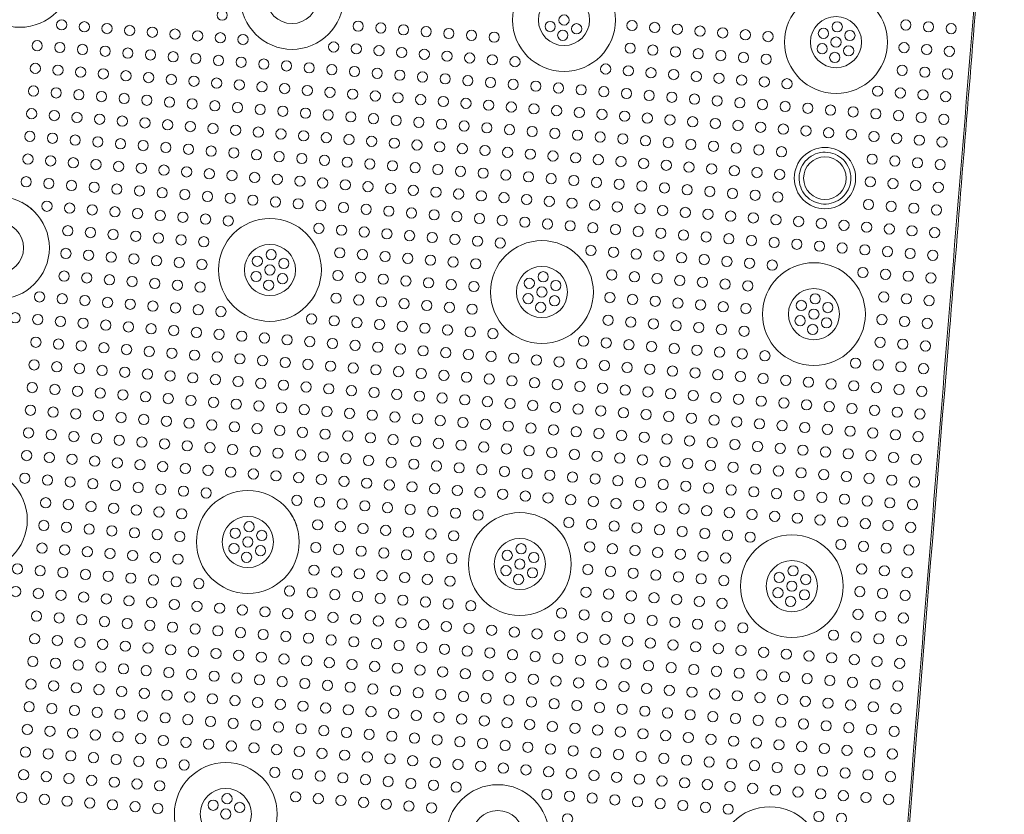
# Model space of a CAD drawing. Units: inches. Extents: x -910 to 81, y -40 to 750.
# Drawn here: x -721 to -713, y 738 to 745 of the extents above; entities that cross this region are included whole.
import ezdxf

# ---------------------------------------------------------------- set-up
doc = ezdxf.new("R2010")
doc.units = ezdxf.units.IN
doc.header["$MEASUREMENT"] = 0

# ---------------------------------------------------------------- blocks, each defined once
blk = doc.blocks.new('24x24 iron dome')
at = {"color": 0, "linetype": 'Continuous', "lineweight": 0}
for centre, radius in [((-29.5329, 113.2336), 0.4521), ((-27.1329, 113.2336), 0.4521), ((-24.7329, 113.2336), 0.4521), ((-22.3329, 113.2336), 0.4521), ((-27.1329, 113.2336), 0.225), ((-24.7329, 113.2336), 0.225), ((-22.3329, 113.2336), 0.225), ((-22.3329, 112.0336), 0.2698), ((-22.3329, 112.0336), 0.1875), ((-29.5329, 110.8336), 0.4521), ((-27.1329, 110.8336), 0.4521), ((-24.7329, 110.8336), 0.4521), ((-22.3329, 110.8336), 0.4521), ((-29.5329, 110.8336), 0.225), ((-27.1329, 110.8336), 0.225), ((-24.7329, 110.8336), 0.225), ((-22.3329, 110.8336), 0.225), ((-29.5329, 108.4336), 0.4521), ((-27.1329, 108.4336), 0.4521), ((-24.7329, 108.4336), 0.4521), ((-22.3329, 108.4336), 0.4521), ((-27.1329, 108.4336), 0.225), ((-24.7329, 108.4336), 0.225), ((-22.3329, 108.4336), 0.225), ((-27.1329, 106.0336), 0.4521), ((-24.7329, 106.0336), 0.4521), ((-22.3329, 106.0336), 0.4521), ((-27.1329, 106.0336), 0.225), ((-24.7329, 106.0336), 0.225)]:
    blk.add_circle(centre, radius, dxfattribs=at)
at = {"color": 5, "linetype": 'Continuous', "lineweight": 0}
for centre in [(-21.7329, 113.4336), (-21.5329, 113.4336), (-21.3329, 113.4336), (-22.3329, 113.3686), (-24.7329, 113.2336), (-24.1329, 113.2336), (-23.9329, 113.2336), (-23.7329, 113.2336), (-23.5329, 113.2336), (-23.3329, 113.2336), (-23.1329, 113.2336), (-22.9329, 113.2336), (-22.4498, 113.3011), (-22.3329, 113.2336), (-22.2159, 113.3011), (-21.7329, 113.2336), (-21.5329, 113.2336), (-21.3329, 113.2336), (-24.8498, 113.1661), (-24.6159, 113.1661), (-22.4498, 113.1661), (-22.2159, 113.1661), (-24.7329, 113.0986), (-22.3329, 113.0986), (-27.7329, 113.0336), (-26.5329, 113.0336), (-26.3329, 113.0336), (-26.1329, 113.0336), (-25.9329, 113.0336), (-25.7329, 113.0336), (-25.5329, 113.0336), (-25.3329, 113.0336), (-24.1329, 113.0336), (-23.9329, 113.0336), (-23.7329, 113.0336), (-23.5329, 113.0336), (-23.3329, 113.0336), (-23.1329, 113.0336), (-22.9329, 113.0336), (-21.7329, 113.0336), (-21.5329, 113.0336), (-21.3329, 113.0336), (-29.1329, 112.8336), (-28.9329, 112.8336), (-28.7329, 112.8336), (-28.5329, 112.8336), (-28.3329, 112.8336), (-28.1329, 112.8336), (-27.9329, 112.8336), (-27.7329, 112.8336), (-27.5329, 112.8336), (-26.7329, 112.8336), (-26.5329, 112.8336), (-26.3329, 112.8336), (-26.1329, 112.8336), (-25.9329, 112.8336), (-25.7329, 112.8336), (-25.5329, 112.8336), (-25.3329, 112.8336), (-25.1329, 112.8336), (-24.3329, 112.8336), (-24.1329, 112.8336), (-23.9329, 112.8336), (-23.7329, 112.8336), (-23.5329, 112.8336), (-23.3329, 112.8336), (-23.1329, 112.8336), (-22.9329, 112.8336), (-22.7329, 112.8336), (-21.9329, 112.8336), (-21.7329, 112.8336), (-21.5329, 112.8336), (-21.3329, 112.8336), (-29.3329, 112.6336), (-29.1329, 112.6336), (-28.9329, 112.6336), (-28.7329, 112.6336), (-28.5329, 112.6336), (-28.3329, 112.6336), (-28.1329, 112.6336), (-27.9329, 112.6336), (-27.7329, 112.6336), (-27.5329, 112.6336), (-27.3329, 112.6336), (-27.1329, 112.6336), (-26.9329, 112.6336), (-26.7329, 112.6336), (-26.5329, 112.6336), (-26.3329, 112.6336), (-26.1329, 112.6336), (-25.9329, 112.6336), (-25.7329, 112.6336), (-25.5329, 112.6336), (-25.3329, 112.6336), (-25.1329, 112.6336), (-24.9329, 112.6336), (-24.7329, 112.6336), (-24.5329, 112.6336), (-24.3329, 112.6336), (-24.1329, 112.6336), (-23.9329, 112.6336), (-23.7329, 112.6336), (-23.5329, 112.6336), (-23.3329, 112.6336), (-23.1329, 112.6336), (-22.9329, 112.6336), (-22.7329, 112.6336), (-22.5329, 112.6336), (-22.3329, 112.6336), (-22.1329, 112.6336), (-21.9329, 112.6336), (-21.7329, 112.6336), (-21.5329, 112.6336), (-21.3329, 112.6336), (-29.3329, 112.4336), (-29.1329, 112.4336), (-28.9329, 112.4336), (-28.7329, 112.4336), (-28.5329, 112.4336), (-28.3329, 112.4336), (-28.1329, 112.4336), (-27.9329, 112.4336), (-27.7329, 112.4336), (-27.5329, 112.4336), (-27.3329, 112.4336), (-27.1329, 112.4336), (-26.9329, 112.4336), (-26.7329, 112.4336), (-26.5329, 112.4336), (-26.3329, 112.4336), (-26.1329, 112.4336), (-25.9329, 112.4336), (-25.7329, 112.4336), (-25.5329, 112.4336), (-25.3329, 112.4336), (-25.1329, 112.4336), (-24.9329, 112.4336), (-24.7329, 112.4336), (-24.5329, 112.4336), (-24.3329, 112.4336), (-24.1329, 112.4336), (-23.9329, 112.4336), (-23.7329, 112.4336), (-23.5329, 112.4336), (-23.3329, 112.4336), (-23.1329, 112.4336), (-22.9329, 112.4336), (-22.7329, 112.4336), (-22.5329, 112.4336), (-22.3329, 112.4336), (-22.1329, 112.4336), (-21.9329, 112.4336), (-21.7329, 112.4336), (-21.5329, 112.4336), (-21.3329, 112.4336), (-29.3329, 112.2336), (-29.1329, 112.2336), (-28.9329, 112.2336), (-28.7329, 112.2336), (-28.5329, 112.2336), (-28.3329, 112.2336), (-28.1329, 112.2336), (-27.9329, 112.2336), (-27.7329, 112.2336), (-27.5329, 112.2336), (-27.3329, 112.2336), (-27.1329, 112.2336), (-26.9329, 112.2336), (-26.7329, 112.2336), (-26.5329, 112.2336), (-26.3329, 112.2336), (-26.1329, 112.2336), (-25.9329, 112.2336), (-25.7329, 112.2336), (-25.5329, 112.2336), (-25.3329, 112.2336), (-25.1329, 112.2336), (-24.9329, 112.2336), (-24.7329, 112.2336), (-24.5329, 112.2336), (-24.3329, 112.2336), (-24.1329, 112.2336), (-23.9329, 112.2336), (-23.7329, 112.2336), (-23.5329, 112.2336), (-23.3329, 112.2336), (-23.1329, 112.2336), (-22.9329, 112.2336), (-22.7329, 112.2336), (-21.9329, 112.2336), (-21.7329, 112.2336), (-21.5329, 112.2336), (-21.3329, 112.2336), (-29.3329, 112.0336), (-29.1329, 112.0336), (-28.9329, 112.0336), (-28.7329, 112.0336), (-28.5329, 112.0336), (-28.3329, 112.0336), (-28.1329, 112.0336), (-27.9329, 112.0336), (-27.7329, 112.0336), (-27.5329, 112.0336), (-27.3329, 112.0336), (-27.1329, 112.0336), (-26.9329, 112.0336), (-26.7329, 112.0336), (-26.5329, 112.0336), (-26.3329, 112.0336), (-26.1329, 112.0336), (-25.9329, 112.0336), (-25.7329, 112.0336), (-25.5329, 112.0336), (-25.3329, 112.0336), (-25.1329, 112.0336), (-24.9329, 112.0336), (-24.7329, 112.0336), (-24.5329, 112.0336), (-24.3329, 112.0336), (-24.1329, 112.0336), (-23.9329, 112.0336), (-23.7329, 112.0336), (-23.5329, 112.0336), (-23.3329, 112.0336), (-23.1329, 112.0336), (-22.9329, 112.0336), (-22.7329, 112.0336), (-21.9329, 112.0336), (-21.7329, 112.0336), (-21.5329, 112.0336), (-21.3329, 112.0336), (-29.3329, 111.8336), (-29.1329, 111.8336), (-28.9329, 111.8336), (-28.7329, 111.8336), (-28.5329, 111.8336), (-28.3329, 111.8336), (-28.1329, 111.8336), (-27.9329, 111.8336), (-27.7329, 111.8336), (-27.5329, 111.8336), (-27.3329, 111.8336), (-27.1329, 111.8336), (-26.9329, 111.8336), (-26.7329, 111.8336), (-26.5329, 111.8336), (-26.3329, 111.8336), (-26.1329, 111.8336), (-25.9329, 111.8336), (-25.7329, 111.8336), (-25.5329, 111.8336), (-25.3329, 111.8336), (-25.1329, 111.8336), (-24.9329, 111.8336), (-24.7329, 111.8336), (-24.5329, 111.8336), (-24.3329, 111.8336), (-24.1329, 111.8336), (-23.9329, 111.8336), (-23.7329, 111.8336), (-23.5329, 111.8336), (-23.3329, 111.8336), (-23.1329, 111.8336), (-22.9329, 111.8336), (-22.7329, 111.8336), (-21.9329, 111.8336), (-21.7329, 111.8336), (-21.5329, 111.8336), (-21.3329, 111.8336), (-29.3329, 111.6336), (-29.1329, 111.6336), (-28.9329, 111.6336), (-28.7329, 111.6336), (-28.5329, 111.6336), (-28.3329, 111.6336), (-28.1329, 111.6336), (-27.9329, 111.6336), (-27.7329, 111.6336), (-27.5329, 111.6336), (-27.3329, 111.6336), (-27.1329, 111.6336), (-26.9329, 111.6336), (-26.7329, 111.6336), (-26.5329, 111.6336), (-26.3329, 111.6336), (-26.1329, 111.6336), (-25.9329, 111.6336), (-25.7329, 111.6336), (-25.5329, 111.6336), (-25.3329, 111.6336), (-25.1329, 111.6336), (-24.9329, 111.6336), (-24.7329, 111.6336), (-24.5329, 111.6336), (-24.3329, 111.6336), (-24.1329, 111.6336), (-23.9329, 111.6336), (-23.7329, 111.6336), (-23.5329, 111.6336), (-23.3329, 111.6336), (-23.1329, 111.6336), (-22.9329, 111.6336), (-22.7329, 111.6336), (-22.5329, 111.6336), (-22.3329, 111.6336), (-22.1329, 111.6336), (-21.9329, 111.6336), (-21.7329, 111.6336), (-21.5329, 111.6336), (-21.3329, 111.6336), (-29.3329, 111.4336), (-29.1329, 111.4336), (-28.9329, 111.4336), (-28.7329, 111.4336), (-28.5329, 111.4336), (-28.3329, 111.4336), (-28.1329, 111.4336), (-27.9329, 111.4336), (-27.7329, 111.4336), (-27.5329, 111.4336), (-27.3329, 111.4336), (-27.1329, 111.4336), (-26.9329, 111.4336), (-26.7329, 111.4336), (-26.5329, 111.4336), (-26.3329, 111.4336), (-26.1329, 111.4336), (-25.9329, 111.4336), (-25.7329, 111.4336), (-25.5329, 111.4336), (-25.3329, 111.4336), (-25.1329, 111.4336), (-24.9329, 111.4336), (-24.7329, 111.4336), (-24.5329, 111.4336), (-24.3329, 111.4336), (-24.1329, 111.4336), (-23.9329, 111.4336), (-23.7329, 111.4336), (-23.5329, 111.4336), (-23.3329, 111.4336), (-23.1329, 111.4336), (-22.9329, 111.4336), (-22.7329, 111.4336), (-22.5329, 111.4336), (-22.3329, 111.4336), (-22.1329, 111.4336), (-21.9329, 111.4336), (-21.7329, 111.4336), (-21.5329, 111.4336), (-21.3329, 111.4336), (-29.1329, 111.2336), (-28.9329, 111.2336), (-28.7329, 111.2336), (-28.5329, 111.2336), (-28.3329, 111.2336), (-28.1329, 111.2336), (-27.9329, 111.2336), (-27.7329, 111.2336), (-27.5329, 111.2336), (-26.7329, 111.2336), (-26.5329, 111.2336), (-26.3329, 111.2336), (-26.1329, 111.2336), (-25.9329, 111.2336), (-25.7329, 111.2336), (-25.5329, 111.2336), (-25.3329, 111.2336), (-25.1329, 111.2336), (-24.3329, 111.2336), (-24.1329, 111.2336), (-23.9329, 111.2336), (-23.7329, 111.2336), (-23.5329, 111.2336), (-23.3329, 111.2336), (-23.1329, 111.2336), (-22.9329, 111.2336), (-22.7329, 111.2336), (-21.9329, 111.2336), (-21.7329, 111.2336), (-21.5329, 111.2336), (-21.3329, 111.2336), (-28.9329, 111.0336), (-28.7329, 111.0336), (-28.5329, 111.0336), (-28.3329, 111.0336), (-28.1329, 111.0336), (-27.9329, 111.0336), (-27.7329, 111.0336), (-27.1329, 110.9686), (-26.5329, 111.0336), (-26.3329, 111.0336), (-26.1329, 111.0336), (-25.9329, 111.0336), (-25.7329, 111.0336), (-25.5329, 111.0336), (-25.3329, 111.0336), (-24.7329, 110.9686), (-24.1329, 111.0336), (-23.9329, 111.0336), (-23.7329, 111.0336), (-23.5329, 111.0336), (-23.3329, 111.0336), (-23.1329, 111.0336), (-22.9329, 111.0336), (-22.3329, 110.9686), (-21.7329, 111.0336), (-21.5329, 111.0336), (-21.3329, 111.0336), (-27.2498, 110.9011), (-27.0159, 110.9011), (-24.8498, 110.9011), (-24.6159, 110.9011), (-22.4498, 110.9011), (-22.2159, 110.9011), (-28.9329, 110.8336), (-28.7329, 110.8336), (-28.5329, 110.8336), (-28.3329, 110.8336), (-28.1329, 110.8336), (-27.9329, 110.8336), (-27.7329, 110.8336), (-27.1329, 110.8336), (-26.5329, 110.8336), (-26.3329, 110.8336), (-26.1329, 110.8336), (-25.9329, 110.8336), (-25.7329, 110.8336), (-25.5329, 110.8336), (-25.3329, 110.8336), (-24.7329, 110.8336), (-24.1329, 110.8336), (-23.9329, 110.8336), (-23.7329, 110.8336), (-23.5329, 110.8336), (-23.3329, 110.8336), (-23.1329, 110.8336), (-22.9329, 110.8336), (-22.3329, 110.8336), (-21.7329, 110.8336), (-21.5329, 110.8336), (-21.3329, 110.8336), (-27.2498, 110.7661), (-27.0159, 110.7661), (-24.8498, 110.7661), (-24.6159, 110.7661), (-22.4498, 110.7661), (-22.2159, 110.7661), (-28.9329, 110.6336), (-28.7329, 110.6336), (-28.5329, 110.6336), (-28.3329, 110.6336), (-28.1329, 110.6336), (-27.9329, 110.6336), (-27.7329, 110.6336), (-27.1329, 110.6986), (-26.5329, 110.6336), (-26.3329, 110.6336), (-26.1329, 110.6336), (-25.9329, 110.6336), (-25.7329, 110.6336), (-25.5329, 110.6336), (-25.3329, 110.6336), (-24.7329, 110.6986), (-24.1329, 110.6336), (-23.9329, 110.6336), (-23.7329, 110.6336), (-23.5329, 110.6336), (-23.3329, 110.6336), (-23.1329, 110.6336), (-22.9329, 110.6336), (-22.3329, 110.6986), (-21.7329, 110.6336), (-21.5329, 110.6336), (-21.3329, 110.6336), (-29.1329, 110.4336), (-28.9329, 110.4336), (-28.7329, 110.4336), (-28.5329, 110.4336), (-28.3329, 110.4336), (-28.1329, 110.4336), (-27.9329, 110.4336), (-27.7329, 110.4336), (-27.5329, 110.4336), (-26.7329, 110.4336), (-26.5329, 110.4336), (-26.3329, 110.4336), (-26.1329, 110.4336), (-25.9329, 110.4336), (-25.7329, 110.4336), (-25.5329, 110.4336), (-25.3329, 110.4336), (-25.1329, 110.4336), (-24.3329, 110.4336), (-24.1329, 110.4336), (-23.9329, 110.4336), (-23.7329, 110.4336), (-23.5329, 110.4336), (-23.3329, 110.4336), (-23.1329, 110.4336), (-22.9329, 110.4336), (-22.7329, 110.4336), (-21.9329, 110.4336), (-21.7329, 110.4336), (-21.5329, 110.4336), (-21.3329, 110.4336), (-29.3329, 110.2336), (-29.1329, 110.2336), (-28.9329, 110.2336), (-28.7329, 110.2336), (-28.5329, 110.2336), (-28.3329, 110.2336), (-28.1329, 110.2336), (-27.9329, 110.2336), (-27.7329, 110.2336), (-27.5329, 110.2336), (-27.3329, 110.2336), (-27.1329, 110.2336), (-26.9329, 110.2336), (-26.7329, 110.2336), (-26.5329, 110.2336), (-26.3329, 110.2336), (-26.1329, 110.2336), (-25.9329, 110.2336), (-25.7329, 110.2336), (-25.5329, 110.2336), (-25.3329, 110.2336), (-25.1329, 110.2336), (-24.9329, 110.2336), (-24.7329, 110.2336), (-24.5329, 110.2336), (-24.3329, 110.2336), (-24.1329, 110.2336), (-23.9329, 110.2336), (-23.7329, 110.2336), (-23.5329, 110.2336), (-23.3329, 110.2336), (-23.1329, 110.2336), (-22.9329, 110.2336), (-22.7329, 110.2336), (-22.5329, 110.2336), (-22.3329, 110.2336), (-22.1329, 110.2336), (-21.9329, 110.2336), (-21.7329, 110.2336), (-21.5329, 110.2336), (-21.3329, 110.2336), (-29.1329, 110.0336), (-28.9329, 110.0336), (-28.7329, 110.0336), (-28.5329, 110.0336), (-28.3329, 110.0336), (-28.1329, 110.0336), (-27.9329, 110.0336), (-27.7329, 110.0336), (-27.5329, 110.0336), (-27.3329, 110.0336), (-27.1329, 110.0336), (-26.9329, 110.0336), (-26.7329, 110.0336), (-26.5329, 110.0336), (-26.3329, 110.0336), (-26.1329, 110.0336), (-25.9329, 110.0336), (-25.7329, 110.0336), (-25.5329, 110.0336), (-25.3329, 110.0336), (-25.1329, 110.0336), (-24.9329, 110.0336), (-24.7329, 110.0336), (-24.5329, 110.0336), (-24.3329, 110.0336), (-24.1329, 110.0336), (-23.9329, 110.0336), (-23.7329, 110.0336), (-23.5329, 110.0336), (-23.3329, 110.0336), (-23.1329, 110.0336), (-22.9329, 110.0336), (-22.7329, 110.0336), (-22.5329, 110.0336), (-22.3329, 110.0336), (-22.1329, 110.0336), (-21.9329, 110.0336), (-21.7329, 110.0336), (-21.5329, 110.0336), (-21.3329, 110.0336), (-29.1329, 109.8336), (-28.9329, 109.8336), (-28.7329, 109.8336), (-28.5329, 109.8336), (-28.3329, 109.8336), (-28.1329, 109.8336), (-27.9329, 109.8336), (-27.7329, 109.8336), (-27.5329, 109.8336), (-27.3329, 109.8336), (-27.1329, 109.8336), (-26.9329, 109.8336), (-26.7329, 109.8336), (-26.5329, 109.8336), (-26.3329, 109.8336), (-26.1329, 109.8336), (-25.9329, 109.8336), (-25.7329, 109.8336), (-25.5329, 109.8336), (-25.3329, 109.8336), (-25.1329, 109.8336), (-24.9329, 109.8336), (-24.7329, 109.8336), (-24.5329, 109.8336), (-24.3329, 109.8336), (-24.1329, 109.8336), (-23.9329, 109.8336), (-23.7329, 109.8336), (-23.5329, 109.8336), (-23.3329, 109.8336), (-23.1329, 109.8336), (-22.9329, 109.8336), (-22.7329, 109.8336), (-22.5329, 109.8336), (-22.3329, 109.8336), (-22.1329, 109.8336), (-21.9329, 109.8336), (-21.7329, 109.8336), (-21.5329, 109.8336), (-21.3329, 109.8336), (-29.1329, 109.6336), (-28.9329, 109.6336), (-28.7329, 109.6336), (-28.5329, 109.6336), (-28.3329, 109.6336), (-28.1329, 109.6336), (-27.9329, 109.6336), (-27.7329, 109.6336), (-27.5329, 109.6336), (-27.3329, 109.6336), (-27.1329, 109.6336), (-26.9329, 109.6336), (-26.7329, 109.6336), (-26.5329, 109.6336), (-26.3329, 109.6336), (-26.1329, 109.6336), (-25.9329, 109.6336), (-25.7329, 109.6336), (-25.5329, 109.6336), (-25.3329, 109.6336), (-25.1329, 109.6336), (-24.9329, 109.6336), (-24.7329, 109.6336), (-24.5329, 109.6336), (-24.3329, 109.6336), (-24.1329, 109.6336), (-23.9329, 109.6336), (-23.7329, 109.6336), (-23.5329, 109.6336), (-23.3329, 109.6336), (-23.1329, 109.6336), (-22.9329, 109.6336), (-22.7329, 109.6336), (-22.5329, 109.6336), (-22.3329, 109.6336), (-22.1329, 109.6336), (-21.9329, 109.6336), (-21.7329, 109.6336), (-21.5329, 109.6336), (-21.3329, 109.6336), (-29.1329, 109.4336), (-28.9329, 109.4336), (-28.7329, 109.4336), (-28.5329, 109.4336), (-28.3329, 109.4336), (-28.1329, 109.4336), (-27.9329, 109.4336), (-27.7329, 109.4336), (-27.5329, 109.4336), (-27.3329, 109.4336), (-27.1329, 109.4336), (-26.9329, 109.4336), (-26.7329, 109.4336), (-26.5329, 109.4336), (-26.3329, 109.4336), (-26.1329, 109.4336), (-25.9329, 109.4336), (-25.7329, 109.4336), (-25.5329, 109.4336), (-25.3329, 109.4336), (-25.1329, 109.4336), (-24.9329, 109.4336), (-24.7329, 109.4336), (-24.5329, 109.4336), (-24.3329, 109.4336), (-24.1329, 109.4336), (-23.9329, 109.4336), (-23.7329, 109.4336), (-23.5329, 109.4336), (-23.3329, 109.4336), (-23.1329, 109.4336), (-22.9329, 109.4336), (-22.7329, 109.4336), (-22.5329, 109.4336), (-22.3329, 109.4336), (-22.1329, 109.4336), (-21.9329, 109.4336), (-21.7329, 109.4336), (-21.5329, 109.4336), (-21.3329, 109.4336), (-29.1329, 109.2336), (-28.9329, 109.2336), (-28.7329, 109.2336), (-28.5329, 109.2336), (-28.3329, 109.2336), (-28.1329, 109.2336), (-27.9329, 109.2336), (-27.7329, 109.2336), (-27.5329, 109.2336), (-27.3329, 109.2336), (-27.1329, 109.2336), (-26.9329, 109.2336), (-26.7329, 109.2336), (-26.5329, 109.2336), (-26.3329, 109.2336), (-26.1329, 109.2336), (-25.9329, 109.2336), (-25.7329, 109.2336), (-25.5329, 109.2336), (-25.3329, 109.2336), (-25.1329, 109.2336), (-24.9329, 109.2336), (-24.7329, 109.2336), (-24.5329, 109.2336), (-24.3329, 109.2336), (-24.1329, 109.2336), (-23.9329, 109.2336), (-23.7329, 109.2336), (-23.5329, 109.2336), (-23.3329, 109.2336), (-23.1329, 109.2336), (-22.9329, 109.2336), (-22.7329, 109.2336), (-22.5329, 109.2336), (-22.3329, 109.2336), (-22.1329, 109.2336), (-21.9329, 109.2336), (-21.7329, 109.2336), (-21.5329, 109.2336), (-21.3329, 109.2336), (-29.1329, 109.0336), (-28.9329, 109.0336), (-28.7329, 109.0336), (-28.5329, 109.0336), (-28.3329, 109.0336), (-28.1329, 109.0336), (-27.9329, 109.0336), (-27.7329, 109.0336), (-27.5329, 109.0336), (-27.3329, 109.0336), (-27.1329, 109.0336), (-26.9329, 109.0336), (-26.7329, 109.0336), (-26.5329, 109.0336), (-26.3329, 109.0336), (-26.1329, 109.0336), (-25.9329, 109.0336), (-25.7329, 109.0336), (-25.5329, 109.0336), (-25.3329, 109.0336), (-25.1329, 109.0336), (-24.9329, 109.0336), (-24.7329, 109.0336), (-24.5329, 109.0336), (-24.3329, 109.0336), (-24.1329, 109.0336), (-23.9329, 109.0336), (-23.7329, 109.0336), (-23.5329, 109.0336), (-23.3329, 109.0336), (-23.1329, 109.0336), (-22.9329, 109.0336), (-22.7329, 109.0336), (-22.5329, 109.0336), (-22.3329, 109.0336), (-22.1329, 109.0336), (-21.9329, 109.0336), (-21.7329, 109.0336), (-21.5329, 109.0336), (-21.3329, 109.0336), (-29.1329, 108.8336), (-28.9329, 108.8336), (-28.7329, 108.8336), (-28.5329, 108.8336), (-28.3329, 108.8336), (-28.1329, 108.8336), (-27.9329, 108.8336), (-27.7329, 108.8336), (-27.5329, 108.8336), (-26.7329, 108.8336), (-26.5329, 108.8336), (-26.3329, 108.8336), (-26.1329, 108.8336), (-25.9329, 108.8336), (-25.7329, 108.8336), (-25.5329, 108.8336), (-25.3329, 108.8336), (-25.1329, 108.8336), (-24.3329, 108.8336), (-24.1329, 108.8336), (-23.9329, 108.8336), (-23.7329, 108.8336), (-23.5329, 108.8336), (-23.3329, 108.8336), (-23.1329, 108.8336), (-22.9329, 108.8336), (-22.7329, 108.8336), (-21.9329, 108.8336), (-21.7329, 108.8336), (-21.5329, 108.8336), (-21.3329, 108.8336), (-28.9329, 108.6336), (-28.7329, 108.6336), (-28.5329, 108.6336), (-28.3329, 108.6336), (-28.1329, 108.6336), (-27.9329, 108.6336), (-27.7329, 108.6336), (-26.5329, 108.6336), (-26.3329, 108.6336), (-26.1329, 108.6336), (-25.9329, 108.6336), (-25.7329, 108.6336), (-25.5329, 108.6336), (-25.3329, 108.6336), (-24.1329, 108.6336), (-23.9329, 108.6336), (-23.7329, 108.6336), (-23.5329, 108.6336), (-23.3329, 108.6336), (-23.1329, 108.6336), (-22.9329, 108.6336), (-21.7329, 108.6336), (-21.5329, 108.6336), (-21.3329, 108.6336), (-27.1329, 108.5686), (-24.7329, 108.5686), (-22.3329, 108.5686), (-27.2498, 108.5011), (-27.0159, 108.5011), (-24.8498, 108.5011), (-24.6159, 108.5011), (-22.4498, 108.5011), (-22.2159, 108.5011), (-28.9329, 108.4336), (-28.7329, 108.4336), (-28.5329, 108.4336), (-28.3329, 108.4336), (-28.1329, 108.4336), (-27.9329, 108.4336), (-27.7329, 108.4336), (-27.1329, 108.4336), (-26.5329, 108.4336), (-26.3329, 108.4336), (-26.1329, 108.4336), (-25.9329, 108.4336), (-25.7329, 108.4336), (-25.5329, 108.4336), (-25.3329, 108.4336), (-24.7329, 108.4336), (-24.1329, 108.4336), (-23.9329, 108.4336), (-23.7329, 108.4336), (-23.5329, 108.4336), (-23.3329, 108.4336), (-23.1329, 108.4336), (-22.9329, 108.4336), (-22.3329, 108.4336), (-21.7329, 108.4336), (-21.5329, 108.4336), (-21.3329, 108.4336), (-27.2498, 108.3661), (-27.1329, 108.2986), (-27.0159, 108.3661), (-24.8498, 108.3661), (-24.7329, 108.2986), (-24.6159, 108.3661), (-22.4498, 108.3661), (-22.3329, 108.2986), (-22.2159, 108.3661), (-28.9329, 108.2336), (-28.7329, 108.2336), (-28.5329, 108.2336), (-28.3329, 108.2336), (-28.1329, 108.2336), (-27.9329, 108.2336), (-27.7329, 108.2336), (-26.5329, 108.2336), (-26.3329, 108.2336), (-26.1329, 108.2336), (-25.9329, 108.2336), (-25.7329, 108.2336), (-25.5329, 108.2336), (-25.3329, 108.2336), (-24.1329, 108.2336), (-23.9329, 108.2336), (-23.7329, 108.2336), (-23.5329, 108.2336), (-23.3329, 108.2336), (-23.1329, 108.2336), (-22.9329, 108.2336), (-21.7329, 108.2336), (-21.5329, 108.2336), (-21.3329, 108.2336), (-29.1329, 108.0336), (-28.9329, 108.0336), (-28.7329, 108.0336), (-28.5329, 108.0336), (-28.3329, 108.0336), (-28.1329, 108.0336), (-27.9329, 108.0336), (-27.7329, 108.0336), (-27.5329, 108.0336), (-26.7329, 108.0336), (-26.5329, 108.0336), (-26.3329, 108.0336), (-26.1329, 108.0336), (-25.9329, 108.0336), (-25.7329, 108.0336), (-25.5329, 108.0336), (-25.3329, 108.0336), (-25.1329, 108.0336), (-24.3329, 108.0336), (-24.1329, 108.0336), (-23.9329, 108.0336), (-23.7329, 108.0336), (-23.5329, 108.0336), (-23.3329, 108.0336), (-23.1329, 108.0336), (-22.9329, 108.0336), (-22.7329, 108.0336), (-21.9329, 108.0336), (-21.7329, 108.0336), (-21.5329, 108.0336), (-21.3329, 108.0336), (-29.1329, 107.8336), (-28.9329, 107.8336), (-28.7329, 107.8336), (-28.5329, 107.8336), (-28.3329, 107.8336), (-28.1329, 107.8336), (-27.9329, 107.8336), (-27.7329, 107.8336), (-27.5329, 107.8336), (-27.3329, 107.8336), (-27.1329, 107.8336), (-26.9329, 107.8336), (-26.7329, 107.8336), (-26.5329, 107.8336), (-26.3329, 107.8336), (-26.1329, 107.8336), (-25.9329, 107.8336), (-25.7329, 107.8336), (-25.5329, 107.8336), (-25.3329, 107.8336), (-25.1329, 107.8336), (-24.9329, 107.8336), (-24.7329, 107.8336), (-24.5329, 107.8336), (-24.3329, 107.8336), (-24.1329, 107.8336), (-23.9329, 107.8336), (-23.7329, 107.8336), (-23.5329, 107.8336), (-23.3329, 107.8336), (-23.1329, 107.8336), (-22.9329, 107.8336), (-22.7329, 107.8336), (-22.5329, 107.8336), (-22.3329, 107.8336), (-22.1329, 107.8336), (-21.9329, 107.8336), (-21.7329, 107.8336), (-21.5329, 107.8336), (-21.3329, 107.8336), (-28.9329, 107.6336), (-28.7329, 107.6336), (-28.5329, 107.6336), (-28.3329, 107.6336), (-28.1329, 107.6336), (-27.9329, 107.6336), (-27.7329, 107.6336), (-27.5329, 107.6336), (-27.3329, 107.6336), (-27.1329, 107.6336), (-26.9329, 107.6336), (-26.7329, 107.6336), (-26.5329, 107.6336), (-26.3329, 107.6336), (-26.1329, 107.6336), (-25.9329, 107.6336), (-25.7329, 107.6336), (-25.5329, 107.6336), (-25.3329, 107.6336), (-25.1329, 107.6336), (-24.9329, 107.6336), (-24.7329, 107.6336), (-24.5329, 107.6336), (-24.3329, 107.6336), (-24.1329, 107.6336), (-23.9329, 107.6336), (-23.7329, 107.6336), (-23.5329, 107.6336), (-23.3329, 107.6336), (-23.1329, 107.6336), (-22.9329, 107.6336), (-22.7329, 107.6336), (-22.5329, 107.6336), (-22.3329, 107.6336), (-22.1329, 107.6336), (-21.9329, 107.6336), (-21.7329, 107.6336), (-21.5329, 107.6336), (-21.3329, 107.6336), (-28.9329, 107.4336), (-28.7329, 107.4336), (-28.5329, 107.4336), (-28.3329, 107.4336), (-28.1329, 107.4336), (-27.9329, 107.4336), (-27.7329, 107.4336), (-27.5329, 107.4336), (-27.3329, 107.4336), (-27.1329, 107.4336), (-26.9329, 107.4336), (-26.7329, 107.4336), (-26.5329, 107.4336), (-26.3329, 107.4336), (-26.1329, 107.4336), (-25.9329, 107.4336), (-25.7329, 107.4336), (-25.5329, 107.4336), (-25.3329, 107.4336), (-25.1329, 107.4336), (-24.9329, 107.4336), (-24.7329, 107.4336), (-24.5329, 107.4336), (-24.3329, 107.4336), (-24.1329, 107.4336), (-23.9329, 107.4336), (-23.7329, 107.4336), (-23.5329, 107.4336), (-23.3329, 107.4336), (-23.1329, 107.4336), (-22.9329, 107.4336), (-22.7329, 107.4336), (-22.5329, 107.4336), (-22.3329, 107.4336), (-22.1329, 107.4336), (-21.9329, 107.4336), (-21.7329, 107.4336), (-21.5329, 107.4336), (-21.3329, 107.4336), (-28.9329, 107.2336), (-28.7329, 107.2336), (-28.5329, 107.2336), (-28.3329, 107.2336), (-28.1329, 107.2336), (-27.9329, 107.2336), (-27.7329, 107.2336), (-27.5329, 107.2336), (-27.3329, 107.2336), (-27.1329, 107.2336), (-26.9329, 107.2336), (-26.7329, 107.2336), (-26.5329, 107.2336), (-26.3329, 107.2336), (-26.1329, 107.2336), (-25.9329, 107.2336), (-25.7329, 107.2336), (-25.5329, 107.2336), (-25.3329, 107.2336), (-25.1329, 107.2336), (-24.9329, 107.2336), (-24.7329, 107.2336), (-24.5329, 107.2336), (-24.3329, 107.2336), (-24.1329, 107.2336), (-23.9329, 107.2336), (-23.7329, 107.2336), (-23.5329, 107.2336), (-23.3329, 107.2336), (-23.1329, 107.2336), (-22.9329, 107.2336), (-22.7329, 107.2336), (-22.5329, 107.2336), (-22.3329, 107.2336), (-22.1329, 107.2336), (-21.9329, 107.2336), (-21.7329, 107.2336), (-21.5329, 107.2336), (-21.3329, 107.2336), (-28.9329, 107.0336), (-28.7329, 107.0336), (-28.5329, 107.0336), (-28.3329, 107.0336), (-28.1329, 107.0336), (-27.9329, 107.0336), (-27.7329, 107.0336), (-27.5329, 107.0336), (-27.3329, 107.0336), (-27.1329, 107.0336), (-26.9329, 107.0336), (-26.7329, 107.0336), (-26.5329, 107.0336), (-26.3329, 107.0336), (-26.1329, 107.0336), (-25.9329, 107.0336), (-25.7329, 107.0336), (-25.5329, 107.0336), (-25.3329, 107.0336), (-25.1329, 107.0336), (-24.9329, 107.0336), (-24.7329, 107.0336), (-24.5329, 107.0336), (-24.3329, 107.0336), (-24.1329, 107.0336), (-23.9329, 107.0336), (-23.7329, 107.0336), (-23.5329, 107.0336), (-23.3329, 107.0336), (-23.1329, 107.0336), (-22.9329, 107.0336), (-22.7329, 107.0336), (-22.5329, 107.0336), (-22.3329, 107.0336), (-22.1329, 107.0336), (-21.9329, 107.0336), (-21.7329, 107.0336), (-21.5329, 107.0336), (-21.3329, 107.0336), (-28.9329, 106.8336), (-28.7329, 106.8336), (-28.5329, 106.8336), (-28.3329, 106.8336), (-28.1329, 106.8336), (-27.9329, 106.8336), (-27.7329, 106.8336), (-27.5329, 106.8336), (-27.3329, 106.8336), (-27.1329, 106.8336), (-26.9329, 106.8336), (-26.7329, 106.8336), (-26.5329, 106.8336), (-26.3329, 106.8336), (-26.1329, 106.8336), (-25.9329, 106.8336), (-25.7329, 106.8336), (-25.5329, 106.8336), (-25.3329, 106.8336), (-25.1329, 106.8336), (-24.9329, 106.8336), (-24.7329, 106.8336), (-24.5329, 106.8336), (-24.3329, 106.8336), (-24.1329, 106.8336), (-23.9329, 106.8336), (-23.7329, 106.8336), (-23.5329, 106.8336), (-23.3329, 106.8336), (-23.1329, 106.8336), (-22.9329, 106.8336), (-22.7329, 106.8336), (-22.5329, 106.8336), (-22.3329, 106.8336), (-22.1329, 106.8336), (-21.9329, 106.8336), (-21.7329, 106.8336), (-21.5329, 106.8336), (-21.3329, 106.8336), (-28.9329, 106.6336), (-28.7329, 106.6336), (-28.5329, 106.6336), (-28.3329, 106.6336), (-28.1329, 106.6336), (-27.9329, 106.6336), (-27.7329, 106.6336), (-27.5329, 106.6336), (-27.3329, 106.6336), (-27.1329, 106.6336), (-26.9329, 106.6336), (-26.7329, 106.6336), (-26.5329, 106.6336), (-26.3329, 106.6336), (-26.1329, 106.6336), (-25.9329, 106.6336), (-25.7329, 106.6336), (-25.5329, 106.6336), (-25.3329, 106.6336), (-25.1329, 106.6336), (-24.9329, 106.6336), (-24.7329, 106.6336), (-24.5329, 106.6336), (-24.3329, 106.6336), (-24.1329, 106.6336), (-23.9329, 106.6336), (-23.7329, 106.6336), (-23.5329, 106.6336), (-23.3329, 106.6336), (-23.1329, 106.6336), (-22.9329, 106.6336), (-22.7329, 106.6336), (-22.5329, 106.6336), (-22.3329, 106.6336), (-22.1329, 106.6336), (-21.9329, 106.6336), (-21.7329, 106.6336), (-21.5329, 106.6336), (-21.3329, 106.6336), (-28.9329, 106.4336), (-28.7329, 106.4336), (-28.5329, 106.4336), (-28.3329, 106.4336), (-28.1329, 106.4336), (-27.9329, 106.4336), (-27.7329, 106.4336), (-27.5329, 106.4336), (-26.7329, 106.4336), (-26.5329, 106.4336), (-26.3329, 106.4336), (-26.1329, 106.4336), (-25.9329, 106.4336), (-25.7329, 106.4336), (-25.5329, 106.4336), (-25.3329, 106.4336), (-25.1329, 106.4336), (-24.3329, 106.4336), (-24.1329, 106.4336), (-23.9329, 106.4336), (-23.7329, 106.4336), (-23.5329, 106.4336), (-23.3329, 106.4336), (-23.1329, 106.4336), (-22.9329, 106.4336), (-22.7329, 106.4336), (-21.9329, 106.4336), (-21.7329, 106.4336), (-28.9329, 106.2336), (-28.7329, 106.2336), (-28.5329, 106.2336), (-28.3329, 106.2336), (-28.1329, 106.2336), (-27.9329, 106.2336), (-27.7329, 106.2336), (-26.5329, 106.2336), (-26.3329, 106.2336), (-26.1329, 106.2336), (-25.9329, 106.2336), (-25.7329, 106.2336), (-25.5329, 106.2336), (-25.3329, 106.2336), (-24.1329, 106.2336), (-27.1329, 106.1686), (-28.9329, 106.0336), (-28.7329, 106.0336), (-28.5329, 106.0336), (-28.3329, 106.0336), (-28.1329, 106.0336), (-27.9329, 106.0336), (-27.7329, 106.0336), (-27.2498, 106.1011), (-27.1329, 106.0336), (-27.0159, 106.1011)]:
    blk.add_circle(centre, 0.045, dxfattribs=at)
at = {"color": 7, "linetype": 'Continuous', "lineweight": 0}
blk.add_open_spline([(-21.1699, 92.8712), (-21.1566, 92.8847), (-21.1486, 92.9041), (-21.1486, 92.9237), (-21.1486, 92.9246), (-21.1486, 92.9363), (-21.1486, 92.959), (-21.1486, 92.9818), (-21.1486, 93.0404), (-21.1486, 93.0873), (-21.1486, 93.228), (-21.1486, 93.3219), (-21.1486, 93.6033), (-21.1486, 93.7909), (-21.1486, 94.3537), (-21.1486, 94.7288), (-21.1486, 95.8539), (-21.1486, 96.6037), (-21.1486, 98.8526), (-21.1486, 100.3511), (-21.1486, 104.8456), (-21.1486, 107.8407), (-21.1486, 112.3371), (-21.1486, 113.8365), (-21.1486, 115.7122), (-21.1486, 116.0874), (-21.1486, 116.5096), (-21.1486, 116.5565), (-21.1486, 116.6268), (-21.1486, 116.673), (-21.1486, 116.7192), (-21.1486, 116.7427), (-21.1486, 116.7435), (-21.1486, 116.7633), (-21.1567, 116.7828), (-21.1837, 116.8098), (-21.2033, 116.8178), (-21.223, 116.8178), (-21.2239, 116.8178), (-21.2268, 116.8178), (-21.2319, 116.8178), (-21.2429, 116.8178), (-21.2517, 116.8178), (-21.2693, 116.8178), (-21.2811, 116.8178), (-21.3162, 116.8178), (-21.3397, 116.8178), (-21.5508, 116.8178), (-21.7384, 116.8178), (-22.6765, 116.8178), (-23.4266, 116.8178), (-27.1762, 116.8178), (-30.1721, 116.8178), (-36.164, 116.8178), (-39.1599, 116.8178), (-42.9095, 116.8178), (-43.6597, 116.8178), (-44.6205, 116.8178), (-44.8308, 116.8178), (-45.042, 116.8178), (-45.0428, 116.8178), (-45.0625, 116.8178), (-45.0821, 116.8097), (-45.109, 116.7827), (-45.1171, 116.7631), (-45.1171, 116.7434), (-45.1171, 116.7425), (-45.1171, 116.741), (-45.1171, 116.7388), (-45.1171, 116.7337), (-45.1171, 116.7235), (-45.1171, 116.7029), (-45.1171, 116.6853), (-45.1171, 116.5798), (-45.1171, 116.486), (-45.1171, 116.0169), (-45.1171, 115.6417), (-45.1171, 113.7661), (-45.1171, 112.2667), (-45.1171, 107.7703), (-45.1171, 101.8277), (-45.1171, 95.88), (-45.1171, 92.9244), (-45.1171, 92.9236), (-45.117, 92.9039), (-45.1089, 92.8844), (-45.0819, 92.8574), (-45.0624, 92.8493), (-45.0432, 92.8493)], degree=3, knots=[0.0000072, 0.0000072, 0.0000072, 0.0000072, 0.0009766, 0.0009766, 0.0010071, 0.0010071, 0.0014648, 0.0019531, 0.0019531, 0.0039062, 0.0039062, 0.0078125, 0.0078125, 0.015625, 0.015625, 0.03125, 0.03125, 0.0625, 0.0625, 0.125, 0.125, 0.25, 0.25, 0.3125, 0.3125, 0.328125, 0.328125, 0.3300781, 0.3300781, 0.3310547, 0.3320007, 0.3320007, 0.3320312, 0.3320312, 0.3330078, 0.3330078, 0.3339844, 0.3339844, 0.3340149, 0.3340149, 0.3341064, 0.3342285, 0.3344727, 0.3344727, 0.3349609, 0.3349609, 0.3359375, 0.3359375, 0.34375, 0.34375, 0.375, 0.375, 0.5, 0.5, 0.625, 0.625, 0.65625, 0.65625, 0.6650085, 0.6650085, 0.6650391, 0.6650391, 0.6660156, 0.6660156, 0.6669922, 0.6669922, 0.6670227, 0.6670227, 0.6670532, 0.6671143, 0.6672363, 0.6674805, 0.6679688, 0.6679688, 0.671875, 0.671875, 0.6875, 0.6875, 0.75, 0.75, 0.875, 0.9980164, 0.9980164, 0.9980469, 0.9980469, 0.9990234, 0.9990234, 1, 1, 1, 1], dxfattribs=at)
at = {"color": 0, "linetype": 'Continuous', "lineweight": 0}
for points, knots in [([(-21.1329, 116.7439), (-21.1329, 116.7438), (-21.1329, 116.7437), (-21.1329, 116.7436), (-21.1329, 116.7436), (-21.1329, 116.7435), (-21.1329, 116.7434), (-21.1329, 116.7434), (-21.1329, 116.7433), (-21.1329, 116.7432), (-21.1329, 116.7432), (-21.1329, 116.7429), (-21.1329, 116.7427), (-21.1329, 116.7424), (-21.1329, 116.7423), (-21.1329, 116.7421), (-21.1329, 116.7421), (-21.1329, 116.7418), (-21.1329, 116.7411), (-21.1329, 116.7401), (-21.1329, 116.7391), (-21.1329, 116.7362), (-21.1329, 116.7342), (-21.1329, 116.7284), (-21.1329, 116.7245), (-21.1329, 116.7129), (-21.1329, 116.7051), (-21.1329, 116.6818), (-21.1329, 116.6663), (-21.1329, 116.6197), (-21.1329, 116.5886), (-21.1329, 116.4955), (-21.1329, 116.4333), (-21.1329, 116.247), (-21.1329, 116.1228), (-21.1329, 115.7502), (-21.1329, 115.5018), (-21.1329, 114.7567), (-21.1329, 114.2601), (-21.1329, 112.7708), (-21.1329, 111.7782), (-21.1329, 108.8015), (-21.1329, 106.8176), (-21.1329, 102.8496), (-21.1329, 100.8657), (-21.1329, 97.889), (-21.1329, 96.8964), (-21.1329, 95.4071), (-21.1329, 94.9104), (-21.1329, 94.1654), (-21.1329, 93.917), (-21.1329, 93.5444), (-21.1329, 93.4202), (-21.1329, 93.2338), (-21.1329, 93.1717), (-21.1329, 93.0786), (-21.1329, 93.0475), (-21.1329, 93.0009), (-21.1329, 92.9854), (-21.1329, 92.9621), (-21.1329, 92.9543), (-21.1329, 92.9427), (-21.1329, 92.9388), (-21.1329, 92.933), (-21.1329, 92.931), (-21.1329, 92.9281), (-21.1329, 92.9271), (-21.1329, 92.9261), (-21.1329, 92.9254), (-21.1329, 92.9249), (-21.1329, 92.9247), (-21.1329, 92.9243), (-21.1329, 92.9242), (-21.1329, 92.924), (-21.1329, 92.9239), (-21.1329, 92.9238), (-21.1329, 92.9238), (-21.1329, 92.9237), (-21.1329, 92.9236), (-21.1329, 92.9235), (-21.1329, 92.9234), (-21.1329, 92.9232)], [-269.956068, -269.956068, -269.956068, -269.956068, -269.954996, -269.954996, -269.95452, -269.95452, -269.954109, -269.954109, -269.953685, -269.953685, -269.953083, -269.953083, -269.950541, -269.950541, -269.949557, -269.949557, -269.94884, -269.94884, -269.946644, -269.946644, -269.913637, -269.913637, -269.847621, -269.847621, -269.715591, -269.715591, -269.451532, -269.451532, -268.923421, -268.923421, -267.867225, -267.867225, -265.75494, -265.75494, -261.530788, -261.530788, -253.08409, -253.08409, -236.196614, -236.196614, -202.4413, -202.4413, -134.976879, -134.976879, -67.512457, -67.512457, -33.757143, -33.757143, -16.869667, -16.869667, -8.422969, -8.422969, -4.198816, -4.198816, -2.086532, -2.086532, -1.030336, -1.030336, -0.502225, -0.502225, -0.238166, -0.238166, -0.106136, -0.106136, -0.04012, -0.04012, -0.007113, -0.007113, -0.004753, -0.004753, -0.003146, -0.003146, -0.002003, -0.002003, -0.001556, -0.001556, -0.001185, -0.001185, -0.000824, -0.000824, -0.000003, -0.000003, -0.000003, -0.000003]), ([(-22.1047, 112.0336), (-22.1047, 112.0516), (-22.1069, 112.0696), (-22.1156, 112.1059), (-22.1222, 112.1226), (-22.1425, 112.1623), (-22.1609, 112.1867), (-22.2056, 112.2249), (-22.2319, 112.2405), (-22.2878, 112.2589), (-22.3179, 112.2633), (-22.3766, 112.2592), (-22.4062, 112.2518), (-22.4591, 112.2257), (-22.4835, 112.2076), (-22.5225, 112.1634), (-22.5382, 112.1375), (-22.5576, 112.0818), (-22.5622, 112.0519), (-22.5592, 111.9931), (-22.5521, 111.9637), (-22.527, 111.9104), (-22.5093, 111.8859), (-22.4659, 111.846), (-22.4402, 111.8302), (-22.3849, 111.8095), (-22.3553, 111.8047), (-22.2947, 111.8065), (-22.2659, 111.8138), (-22.212, 111.8376), (-22.1881, 111.8552), (-22.1472, 111.8974), (-22.1316, 111.9227), (-22.1096, 111.9771), (-22.1047, 112.0063), (-22.1047, 112.0336)], [-2.768651, -2.768651, -2.768651, -2.768651, -2.63145, -2.63145, -2.484208, -2.484208, -2.241907, -2.241907, -2.025227, -2.025227, -1.830444, -1.830444, -1.654184, -1.654184, -1.492422, -1.492422, -1.342136, -1.342136, -1.200977, -1.200977, -1.066659, -1.066659, -0.937252, -0.937252, -0.810372, -0.810372, -0.683029, -0.683029, -0.545661, -0.545661, -0.388245, -0.388245, -0.207613, -0.207613, 0, 0, 0, 0])]:
    blk.add_open_spline(points, degree=3, knots=knots, dxfattribs=at)
at = {"color": 5, "linetype": 'Continuous', "lineweight": 0}
for points, knots in [([(-29.2484, 111.1849), (-29.2648, 111.1982), (-29.2822, 111.2104), (-29.3185, 111.2321), (-29.3374, 111.2417), (-29.3568, 111.25)], [-0.3222167, -0.3222167, -0.3222167, -0.3222167, -0.1611083, -0.1611083, 0, 0, 0, 0]), ([(-26.7165, 108.6096), (-26.7247, 108.6291), (-26.7343, 108.648), (-26.7561, 108.6843), (-26.7682, 108.7016), (-26.7815, 108.7181)], [-0.3222173, -0.3222173, -0.3222173, -0.3222173, -0.1611086, -0.1611086, 0, 0, 0, 0])]:
    blk.add_open_spline(points, degree=3, knots=knots, dxfattribs=at)
for points in [[(-29.2483, 111.1849), (-29.2483, 111.1849), (-29.2484, 111.1849), (-29.2484, 111.1849)], [(-26.7816, 108.7182), (-26.7816, 108.7181), (-26.7815, 108.7181), (-26.7815, 108.7181)]]:
    blk.add_open_spline(points, degree=3, dxfattribs=at)

msp = doc.modelspace()

# ---------------------------------------------------------------- block references
at = {"rotation": 355.3593678331886}
msp.add_blockref('24x24 iron dome', (-701.1886, 630.1952), dxfattribs=at)

doc.saveas('drawing.dxf')
